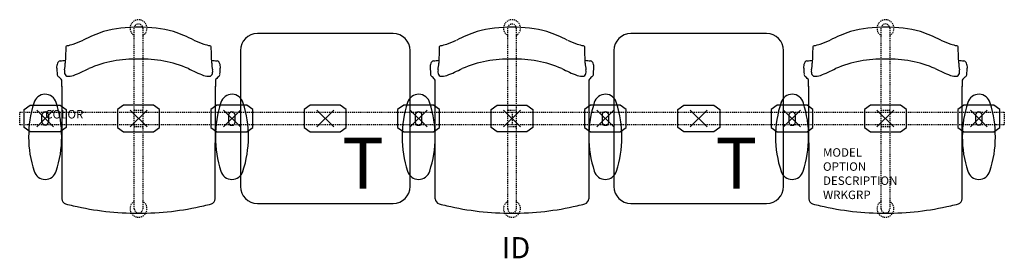
# Model space of a CAD drawing. Units: inches. Extents: x -3 to 113, y -16 to 12.
import ezdxf
from ezdxf.enums import TextEntityAlignment as Align

# ---------------------------------------------------------------- set-up
doc = ezdxf.new("R2010")
doc.units = ezdxf.units.IN
doc.header["$MEASUREMENT"] = 0
doc.header["$PDMODE"] = 3
doc.linetypes.add('HIDDEN2', pattern=[0.1875, 0.125, -0.0625])
doc.layers.add('AFUCH-P', color=2, linetype='Continuous')
doc.layers.add('AFUCH-P-TN', color=7, linetype='Continuous')

msp = doc.modelspace()

# ---------------------------------------------------------------- linework, layer by layer
at = {"layer": 'AFUCH-P', "color": 8, "linetype": 'HIDDEN2'}
for p, q in [((10.5, -10.63), (10.5, 10.62)), ((11.5, 10.62), (11.5, -10.63)), ((54.5, -10.63), (54.5, 10.62)), ((55.5, 10.62), (55.5, -10.63)), ((98.5, -10.62), (98.5, 10.63)), ((99.5, 10.63), (99.5, -10.62)), ((-3, 0.75), (113, 0.75)), ((-3, -0.75), (-3, 0.75)), ((10.5, 1), (11.5, 1)), ((54.5, 1), (55.5, 1)), ((55, 0.75), (55, -0.75)), ((98.5, 1), (99.5, 1)), ((113, 0.75), (113, -0.75)), ((113, -0.75), (-3, -0.75)), ((11.5, -1), (10.5, -1)), ((55.5, -1), (54.5, -1)), ((99.5, -1), (98.5, -1))]:
    msp.add_line(p, q, dxfattribs=at)
at = {"layer": 'AFUCH-P', "color": 4}
for p, q in [((41, 10), (25, 10)), ((85, 10), (69, 10)), ((23, 8), (23, -8)), ((43, -8), (43, 8)), ((67, 8), (67, -8)), ((87, -8), (87, 8)), ((1.95, 3.79), (1.96, -9.47)), ((20.04, -9.47), (20.05, 3.79)), ((45.96, -9.47), (45.95, 3.79)), ((64.05, 3.79), (64.04, -9.47)), ((89.95, 3.79), (89.96, -9.47)), ((108.04, -9.47), (108.05, 3.79)), ((25, -10), (41, -10)), ((69, -10), (85, -10))]:
    msp.add_line(p, q, dxfattribs=at)
at = {"layer": 'AFUCH-P', "color": 8}
for p, q in [((-2.47, 1.05), (-1.76, 1.56)), ((-1.76, 1.56), (1.76, 1.56)), ((1.76, 1.56), (2.47, 1.05)), ((9.24, 1.56), (8.53, 1.05)), ((12.76, 1.56), (9.24, 1.56)), ((13.47, 1.05), (12.76, 1.56)), ((20.24, 1.56), (19.53, 1.05)), ((23.76, 1.56), (20.24, 1.56)), ((24.46, 1.05), (23.76, 1.56)), ((31.24, 1.56), (30.53, 1.05)), ((34.76, 1.56), (31.24, 1.56)), ((35.47, 1.05), (34.76, 1.56)), ((42.24, 1.56), (41.53, 1.05)), ((45.76, 1.56), (42.24, 1.56)), ((46.46, 1.05), (45.76, 1.56)), ((52.54, 1.05), (53.24, 1.56)), ((53.24, 1.56), (56.76, 1.56)), ((56.76, 1.56), (57.47, 1.05)), ((64.24, 1.56), (63.53, 1.05)), ((67.76, 1.56), (64.24, 1.56)), ((68.46, 1.05), (67.76, 1.56)), ((74.54, 1.05), (75.24, 1.56)), ((75.24, 1.56), (78.76, 1.56)), ((78.76, 1.56), (79.47, 1.05)), ((86.24, 1.56), (85.53, 1.05)), ((89.76, 1.56), (86.24, 1.56)), ((90.46, 1.05), (89.76, 1.56)), ((97.24, 1.56), (96.53, 1.05)), ((100.76, 1.56), (97.24, 1.56)), ((101.47, 1.05), (100.76, 1.56)), ((108.24, 1.56), (107.53, 1.05)), ((111.76, 1.56), (108.24, 1.56)), ((112.47, 1.05), (111.76, 1.56)), ((-2.47, -1.05), (-2.47, 1.05)), ((-0.39, -0.4), (-0.39, 0.4)), ((0.39, 0.4), (0.39, -0.4)), ((2.47, 1.05), (2.47, -1.05)), ((8.53, 1.05), (8.53, -1.05)), ((13.47, -1.05), (13.47, 1.05)), ((19.53, 1.05), (19.53, -1.05)), ((21.61, 0.4), (21.61, -0.41)), ((22.39, -0.41), (22.39, 0.4)), ((24.46, -1.05), (24.46, 1.05)), ((30.53, 1.05), (30.53, -1.05)), ((35.47, -1.05), (35.47, 1.05)), ((41.53, 1.05), (41.53, -1.05)), ((43.61, 0.4), (43.61, -0.41)), ((44.39, -0.41), (44.39, 0.4)), ((46.46, -1.05), (46.46, 1.05)), ((52.54, -1.05), (52.54, 1.05)), ((57.47, 1.05), (57.47, -1.05)), ((63.53, 1.05), (63.53, -1.05)), ((65.61, 0.4), (65.61, -0.41)), ((66.39, -0.41), (66.39, 0.4)), ((68.46, -1.05), (68.46, 1.05)), ((74.54, -1.05), (74.54, 1.05)), ((79.47, 1.05), (79.47, -1.05)), ((85.53, 1.05), (85.53, -1.05)), ((87.61, 0.4), (87.61, -0.41)), ((88.39, -0.41), (88.39, 0.4)), ((90.46, -1.05), (90.46, 1.05)), ((96.53, 1.05), (96.53, -1.05)), ((101.47, -1.05), (101.47, 1.05)), ((107.53, 1.05), (107.53, -1.05)), ((109.61, 0.4), (109.61, -0.4)), ((110.39, -0.4), (110.39, 0.4)), ((112.47, -1.05), (112.47, 1.05)), ((-1.76, -1.56), (-2.47, -1.05)), ((2.47, -1.05), (1.76, -1.56)), ((8.53, -1.05), (9.24, -1.56)), ((12.76, -1.56), (13.47, -1.05)), ((19.53, -1.05), (20.24, -1.56)), ((23.76, -1.56), (24.46, -1.05)), ((30.53, -1.05), (31.24, -1.56)), ((34.76, -1.56), (35.47, -1.05)), ((41.53, -1.05), (42.24, -1.56)), ((45.76, -1.56), (46.46, -1.05)), ((53.24, -1.56), (52.54, -1.05)), ((57.47, -1.05), (56.76, -1.56)), ((63.53, -1.05), (64.24, -1.56)), ((67.76, -1.56), (68.46, -1.05)), ((75.24, -1.56), (74.54, -1.05)), ((79.47, -1.05), (78.76, -1.56)), ((85.53, -1.05), (86.24, -1.56)), ((89.76, -1.56), (90.46, -1.05)), ((96.53, -1.05), (97.24, -1.56)), ((100.76, -1.56), (101.47, -1.05)), ((107.53, -1.05), (108.24, -1.56)), ((111.76, -1.56), (112.47, -1.05)), ((1.76, -1.56), (-1.76, -1.56)), ((9.24, -1.56), (12.76, -1.56)), ((20.24, -1.56), (23.76, -1.56)), ((31.24, -1.56), (34.76, -1.56)), ((42.24, -1.56), (45.76, -1.56)), ((56.76, -1.56), (53.24, -1.56)), ((64.24, -1.56), (67.76, -1.56)), ((78.76, -1.56), (75.24, -1.56)), ((86.24, -1.56), (89.76, -1.56)), ((97.24, -1.56), (100.76, -1.56)), ((108.24, -1.56), (111.76, -1.56))]:
    msp.add_line(p, q, dxfattribs=at)
at = {"layer": 'AFUCH-P', "color": 8, "linetype": 'HIDDEN2'}
for centre, radius, start, end in [((11, 10.63), 1, 300, 240), ((55, 10.63), 1, 300, 240), ((99, 10.63), 1, 300, 240), ((11, 10.62), 0.5, 0, 180), ((55, 10.62), 0.5, 0, 180), ((99, 10.63), 0.5, 0, 180), ((11, -10.63), 1, 120, 60), ((55, -10.63), 1, 120, 60), ((99, -10.63), 1, 120, 60), ((11, -10.63), 0.5, 180, 0), ((55, -10.63), 0.5, 180, 0), ((99, -10.62), 0.5, 180, 0)]:
    msp.add_arc(centre, radius, start, end, dxfattribs=at)
at = {"layer": 'AFUCH-P', "color": 4}
for centre, radius, start, end in [((11.05, -5.72), 16.49, 90.1901, 104.6583), ((10.95, -5.72), 16.49, 75.3417, 89.8099), ((55.05, -5.72), 16.49, 90.1901, 104.6583), ((54.95, -5.72), 16.49, 75.3417, 89.8099), ((99.05, -5.72), 16.49, 90.1901, 104.6583), ((98.95, -5.72), 16.49, 75.3417, 89.8099), ((13.08, -8.13), 19.38, 108.648, 116.3378), ((8.92, -8.13), 19.38, 63.6622, 71.352), ((25, 8), 2, 90, 180), ((41, 8), 2, 0, 90), ((57.08, -8.13), 19.38, 108.648, 116.3378), ((52.92, -8.13), 19.38, 63.6622, 71.352), ((69, 8), 2, 90, 180), ((85, 8), 2, 0, 90), ((101.08, -8.13), 19.38, 108.648, 116.3378), ((96.92, -8.13), 19.38, 63.6622, 71.352), ((3028.45, -99.25), 3027.93, 177.96212, 177.9986), ((2.62, 8.39), 0.186, 100.7653, 169.503), ((1.88, 12.86), 4.34, 279.377, 289.2485), ((-0.77, 20.4), 12.34, 289.3158, 295.1824), ((22.77, 20.4), 12.34, 244.8176, 250.6842), ((20.12, 12.86), 4.34, 250.7515, 260.623), ((19.38, 8.39), 0.186, 10.497, 79.2347), ((-3006.45, -99.25), 3027.93, 2.0014, 2.03788), ((3072.45, -99.25), 3027.93, 177.96212, 177.9986), ((46.62, 8.39), 0.186, 100.7653, 169.503), ((45.88, 12.86), 4.34, 279.377, 289.2485), ((43.23, 20.4), 12.34, 289.3158, 295.1824), ((66.77, 20.4), 12.34, 244.8176, 250.6842), ((64.12, 12.86), 4.34, 250.7515, 260.623), ((63.38, 8.39), 0.186, 10.497, 79.2347), ((-2962.45, -99.25), 3027.93, 2.0014, 2.03788), ((3116.45, -99.25), 3027.93, 177.96212, 177.9986), ((90.62, 8.39), 0.186, 100.7653, 169.503), ((89.88, 12.86), 4.34, 279.377, 289.2485), ((87.23, 20.4), 12.34, 289.3158, 295.1824), ((110.77, 20.4), 12.34, 244.8176, 250.6842), ((108.12, 12.86), 4.34, 250.7515, 260.623), ((107.38, 8.39), 0.186, 10.497, 79.2347), ((-2918.45, -99.25), 3027.93, 2.0014, 2.03788), ((10.6, -6.77), 13.77, 88.3283, 113.3984), ((11.4, -6.77), 13.77, 66.6016, 91.6717), ((54.6, -6.77), 13.77, 88.3283, 113.3984), ((55.4, -6.77), 13.77, 66.6016, 91.6717), ((98.6, -6.77), 13.77, 88.3283, 113.3984), ((99.4, -6.77), 13.77, 66.6016, 91.6717), ((2.72, 6.01), 1.37, 158.9015, 183.0844), ((23.04, 7.12), 21.71, 183.1123, 184.959), ((1.8, 6.42), 0.365, 97.5826, 167.2455), ((-43.52, 402.69), 398.49, 276.524, 276.6148), ((-1.92, 6.58), 4.29, 348.6289, 358.9648), ((-7.59, 31.93), 29, 292.1395, 296.0148), ((29.59, 31.93), 29, 243.9852, 247.8605), ((65.52, 402.69), 398.49, 263.3852, 263.476), ((23.92, 6.58), 4.29, 181.0352, 191.3711), ((20.2, 6.42), 0.365, 12.7545, 82.4174), ((19.28, 6.01), 1.37, 356.9156, 21.0985), ((-1.04, 7.12), 21.71, 355.041, 356.8877), ((46.72, 6.01), 1.37, 158.9015, 183.0844), ((67.04, 7.12), 21.71, 183.1123, 184.959), ((45.8, 6.42), 0.365, 97.5826, 167.2455), ((0.48, 402.69), 398.49, 276.524, 276.6148), ((42.08, 6.58), 4.29, 348.6289, 358.9648), ((36.41, 31.93), 29, 292.1395, 296.0148), ((73.59, 31.93), 29, 243.9852, 247.8605), ((109.52, 402.69), 398.49, 263.3852, 263.476), ((67.92, 6.58), 4.29, 181.0352, 191.3711), ((64.2, 6.42), 0.365, 12.7545, 82.4174), ((63.28, 6.01), 1.37, 356.9156, 21.0985), ((42.96, 7.12), 21.71, 355.041, 356.8877), ((90.72, 6.01), 1.37, 158.9015, 183.0844), ((111.04, 7.12), 21.71, 183.1123, 184.959), ((89.8, 6.42), 0.365, 97.5826, 167.2455), ((44.48, 402.69), 398.49, 276.524, 276.6148), ((86.08, 6.58), 4.29, 348.6289, 358.9648), ((80.41, 31.93), 29, 292.1395, 296.0148), ((117.59, 31.93), 29, 243.9852, 247.8605), ((153.52, 402.69), 398.49, 263.3852, 263.476), ((111.92, 6.58), 4.29, 181.0352, 191.3711), ((108.2, 6.42), 0.365, 12.7545, 82.4174), ((107.28, 6.01), 1.37, 356.9156, 21.0985), ((86.96, 7.12), 21.71, 355.041, 356.8877), ((1.82, 5.26), 0.42, 182.8965, 236.2938), ((0.84, 3.9), 1.26, 28.6228, 53.3298), ((3.41, 5.49), 1.15, 167.8713, 182.4845), ((2.76, 5.44), 0.493, 179.8654, 243.2102), ((2.83, 6.3), 1.33, 257.2203, 292.4621), ((19.17, 6.3), 1.33, 247.5379, 282.7797), ((19.24, 5.44), 0.493, 296.7898, 0.1346), ((18.59, 5.49), 1.15, 357.5155, 12.1287), ((21.16, 3.9), 1.26, 126.6702, 151.3772), ((20.18, 5.26), 0.42, 303.7062, 357.1035), ((45.82, 5.26), 0.42, 182.8965, 236.2938), ((44.84, 3.9), 1.26, 28.6228, 53.3298), ((47.41, 5.49), 1.15, 167.8713, 182.4845), ((46.76, 5.44), 0.493, 179.8654, 243.2102), ((46.83, 6.3), 1.33, 257.2203, 292.4621), ((63.17, 6.3), 1.33, 247.5379, 282.7797), ((63.24, 5.44), 0.493, 296.7898, 0.1346), ((62.59, 5.49), 1.15, 357.5155, 12.1287), ((65.16, 3.9), 1.26, 126.6702, 151.3772), ((64.18, 5.26), 0.42, 303.7062, 357.1035), ((89.82, 5.26), 0.42, 182.8965, 236.2938), ((88.84, 3.9), 1.26, 28.6228, 53.3298), ((91.41, 5.49), 1.15, 167.8713, 182.4845), ((90.76, 5.44), 0.493, 179.8654, 243.2102), ((90.83, 6.3), 1.33, 257.2203, 292.4621), ((107.17, 6.3), 1.33, 247.5379, 282.7797), ((107.24, 5.44), 0.493, 296.7898, 0.1346), ((106.59, 5.49), 1.15, 357.5155, 12.1287), ((109.16, 3.9), 1.26, 126.6702, 151.3772), ((108.18, 5.26), 0.42, 303.7062, 357.1035), ((-142.23, 3.69), 144.18, 0.0385, 0.324), ((164.23, 3.69), 144.18, 179.676, 179.9615), ((-98.23, 3.69), 144.18, 0.0385, 0.324), ((208.23, 3.69), 144.18, 179.676, 179.9615), ((-54.23, 3.69), 144.18, 0.0385, 0.324), ((252.23, 3.69), 144.18, 179.676, 179.9615), ((0, 1.48), 1.37, 17.1155, 165.5161), ((22, 1.48), 1.37, 14.4839, 162.8845), ((44, 1.48), 1.37, 14.4839, 162.8845), ((66, 1.48), 1.37, 14.4839, 162.8845), ((88, 1.48), 1.37, 14.4839, 162.8845), ((110, 1.48), 1.37, 14.4839, 162.8845), ((11.01, -2.16), 12.96, 162.1267, 198.1546), ((-11.01, -2.16), 12.96, 341.8454, 18.1546), ((33.01, -2.16), 12.96, 161.8454, 198.1546), ((10.99, -2.16), 12.96, 341.8454, 17.8733), ((55.01, -2.16), 12.96, 161.8454, 198.1546), ((32.99, -2.16), 12.96, 341.8454, 17.8733), ((77.01, -2.16), 12.96, 161.8454, 198.1546), ((54.99, -2.16), 12.96, 341.8454, 17.8733), ((99.01, -2.16), 12.96, 161.8454, 198.1546), ((76.99, -2.16), 12.96, 341.8454, 17.8733), ((121.01, -2.16), 12.96, 161.8454, 198.1546), ((98.99, -2.16), 12.96, 341.8454, 17.8733), ((0, -5.8), 1.37, 197.2215, 342.8846), ((22, -5.8), 1.37, 197.1154, 342.7785), ((44, -5.8), 1.37, 197.1154, 342.7785), ((66, -5.8), 1.37, 197.1154, 342.7785), ((88, -5.8), 1.37, 197.1154, 342.7785), ((110, -5.8), 1.37, 197.1154, 342.7785), ((25, -8), 2, 180, 270), ((41, -8), 2, 270, 0), ((69, -8), 2, 180, 270), ((85, -8), 2, 270, 0), ((2.61, -9.43), 0.654, 183.3529, 252.73), ((7.45, 8.3), 19.03, 254.6527, 257.4292), ((11.05, 23.09), 34.25, 256.9465, 269.922), ((10.95, 23.09), 34.25, 270.078, 283.0535), ((14.55, 8.3), 19.03, 282.5708, 285.3473), ((19.39, -9.43), 0.654, 287.27, 356.6471), ((46.61, -9.43), 0.654, 183.3529, 252.73), ((51.45, 8.3), 19.03, 254.6527, 257.4292), ((55.05, 23.09), 34.25, 256.9465, 269.922), ((54.95, 23.09), 34.25, 270.078, 283.0535), ((58.55, 8.3), 19.03, 282.5708, 285.3473), ((63.39, -9.43), 0.654, 287.27, 356.6471), ((90.61, -9.43), 0.654, 183.3529, 252.73), ((95.45, 8.3), 19.03, 254.6527, 257.4292), ((99.05, 23.09), 34.25, 256.9465, 269.922), ((98.95, 23.09), 34.25, 270.078, 283.0535), ((102.55, 8.3), 19.03, 282.5708, 285.3473), ((107.39, -9.43), 0.654, 287.27, 356.6471)]:
    msp.add_arc(centre, radius, start, end, dxfattribs=at)
at = {"layer": 'AFUCH-P', "color": 8}
for centre, start, end in [((0, 0.4), 0, 180), ((22, 0.4), 0, 180), ((44, 0.4), 0, 180), ((66, 0.4), 0, 180), ((88, 0.4), 0, 180), ((110, 0.4), 0, 180), ((0, -0.4), 180, 360), ((22, -0.41), 180, 360), ((44, -0.41), 180, 360), ((66, -0.41), 180, 360), ((88, -0.41), 180, 360), ((110, -0.4), 180, 360)]:
    msp.add_arc(centre, 0.394, start, end, dxfattribs=at)
for p in [(0, 0), (11, 0), (22, 0), (33, 0), (44, 0), (55, 0), (55, 0), (66, 0), (77, 0), (88, 0), (99, 0), (110, 0)]:
    msp.add_point(p, dxfattribs=at)

# ---------------------------------------------------------------- texts
at = {"layer": 'AFUCH-P', "color": 6}
for p in [(34.99, -8.27), (78.99, -8.27)]:
    msp.add_text('T', height=6, dxfattribs=at).set_placement(p)
at = {"layer": 'AFUCH-P', "color": 7, "flags": 9}
for tag, p, s in [('COLOR', (0, 0), 'TBD'), ('MODEL', (91.64, -4.5), 'ST5AAP/S3/IT2      30'), ('OPTION', (91.64, -6.16), 'NC'), ('DESCRIPTION', (91.64, -7.82), 'STRIVE TANDEM,3 SEAT,2 IN-LINE TBL, WITH ARMS,POLY'), ('WRKGRP', (91.64, -9.49), '')]:
    msp.add_attdef(tag, p, s, height=1, dxfattribs=at)
at = {"layer": 'AFUCH-P-TN', "flags": 8}
msp.add_attdef('ID', text='ST5AAP/S3/IT2', height=2.5, dxfattribs=at).set_placement((55.48, -15.54), align=Align.MIDDLE)

doc.saveas('drawing.dxf')
